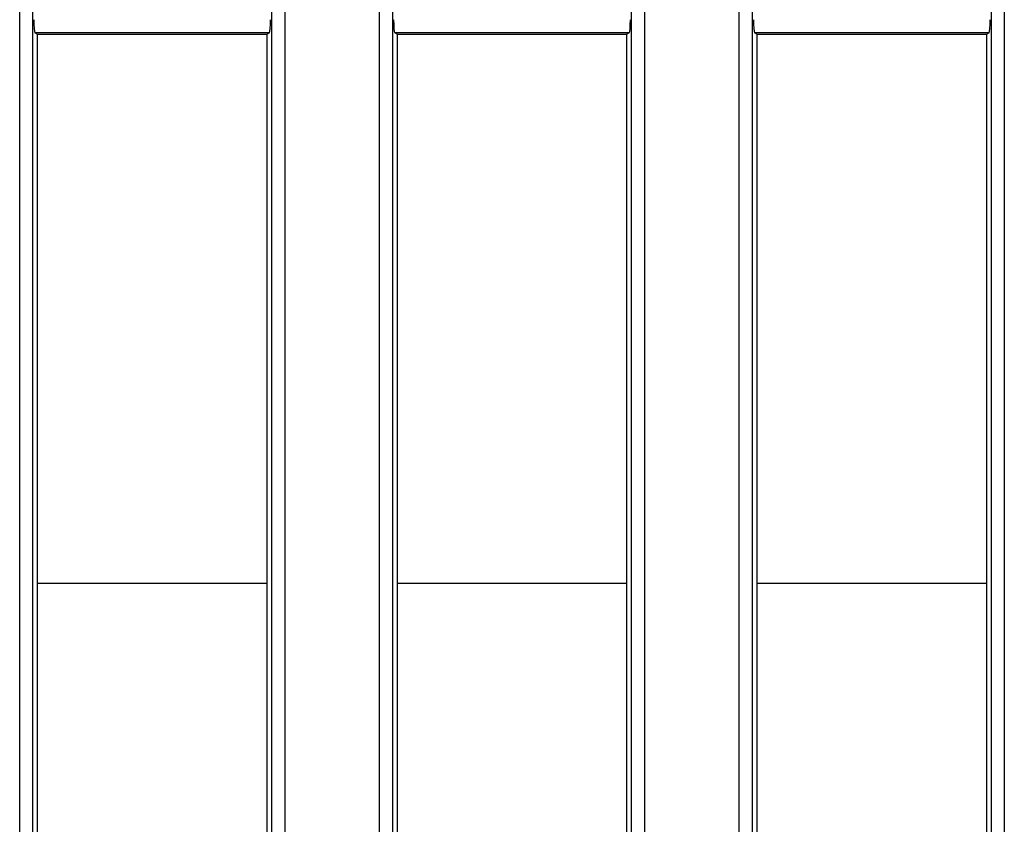
# Model space of a CAD drawing. Units: millimetres. Extents: x -121 to 664, y -32 to 370.
# Drawn here: x 63 to 79, y 151 to 163 of the extents above; entities that cross this region are included whole.
import ezdxf

# ---------------------------------------------------------------- set-up
doc = ezdxf.new("R2010")
doc.units = ezdxf.units.MM

msp = doc.modelspace()

# ---------------------------------------------------------------- linework, layer by layer
at = {"color": 7, "linetype": 'Continuous', "lineweight": 25}
for p, q in [((63.4474, 144.202), (63.4474, 183.0815)), ((63.6467, 183.0815), (63.6467, 144.202)), ((67.3297, 144.202), (67.3297, 183.0815)), ((67.529, 183.0815), (67.529, 144.202)), ((68.9874, 146.3293), (68.9874, 183.0815)), ((69.1867, 183.0815), (69.1867, 146.3293)), ((72.8697, 146.3293), (72.8697, 183.0815)), ((73.0689, 183.0815), (73.0689, 146.3293)), ((74.5274, 146.3293), (74.5274, 183.0815)), ((74.7267, 183.0815), (74.7267, 146.3293)), ((78.4097, 146.3293), (78.4097, 183.0815)), ((78.609, 183.0815), (78.609, 146.3293)), ((63.7182, 163.253), (63.6823, 163.2745)), ((67.2941, 163.2745), (63.6823, 163.2745)), ((63.7182, 163.253), (63.7182, 146.4008)), ((63.7182, 163.253), (67.2582, 163.253)), ((67.2941, 163.2745), (67.2582, 163.253)), ((67.2582, 146.4008), (67.2582, 163.253)), ((69.2582, 163.253), (69.2223, 163.2745)), ((72.8341, 163.2745), (69.2223, 163.2745)), ((69.2582, 163.253), (69.2582, 146.4008)), ((69.2582, 163.253), (72.7982, 163.253)), ((72.8341, 163.2745), (72.7982, 163.253)), ((72.7982, 146.4008), (72.7982, 163.253)), ((74.7982, 163.253), (74.7623, 163.2745)), ((78.3741, 163.2745), (74.7623, 163.2745)), ((74.7982, 163.253), (74.7982, 146.4008)), ((74.7982, 163.253), (78.3382, 163.253)), ((78.3741, 163.2745), (78.3382, 163.253)), ((78.3382, 146.4008), (78.3382, 163.253))]:
    msp.add_line(p, q, dxfattribs=at)
at = {"color": 8, "linetype": 'Continuous', "lineweight": 25}
for p, q in [((63.7182, 154.8023), (67.2582, 154.8023)), ((69.2582, 154.8023), (72.7982, 154.8023)), ((74.7982, 154.8023), (78.3382, 154.8023))]:
    msp.add_line(p, q, dxfattribs=at)
at = {"color": 7, "linetype": 'Continuous', "lineweight": 25}
for centre, start_param, end_param in [((63.6832, 163.4742), 1.5707963, 3.0892328), ((67.2932, 163.4742), 3.1939525, 4.712389), ((69.2232, 163.4742), 1.5707963, 3.0892328), ((72.8332, 163.4742), 3.1939525, 4.712389), ((74.7632, 163.4742), 1.5707963, 3.0892328), ((78.3732, 163.4742), 3.1939525, 4.712389)]:
    msp.add_ellipse(centre, major_axis=(0, 0.2), ratio=0.0874887, start_param=start_param, end_param=end_param, dxfattribs=at)

doc.saveas('drawing.dxf')
